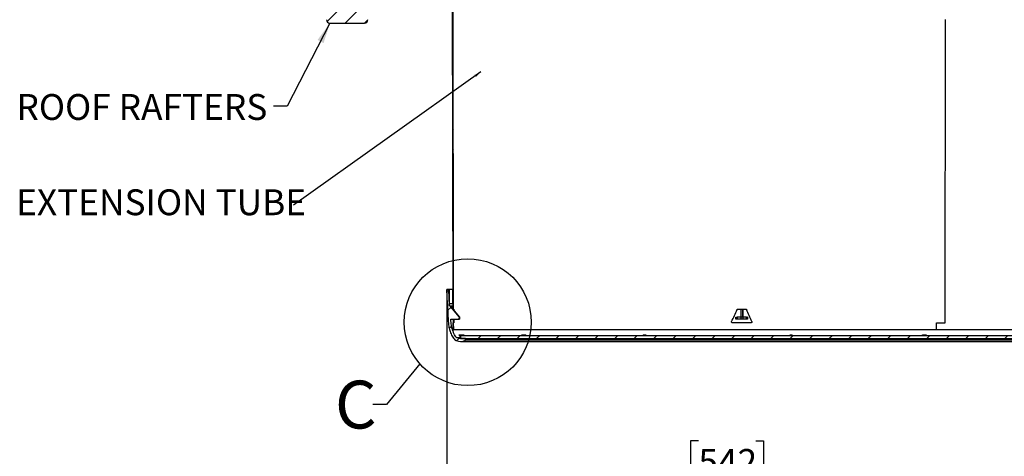
# Model space of a CAD drawing. Extents: x 2 to 154, y 1 to 99.
# Drawn here: x 42 to 78, y 37 to 52 of the extents above; entities that cross this region are included whole.
import ezdxf

# ---------------------------------------------------------------- set-up
doc = ezdxf.new("R2010")
doc.units = 0
doc.header["$MEASUREMENT"] = 0
doc.linetypes.add('SLD-SOLID', pattern=[0])
doc.layers.get('0').update_dxf_attribs({"linetype": 'CONTINUOUS'})
doc.styles.add('SLDTEXTSTYLE1', font='GOTHIC.TTF', dxfattribs={"width": 0.913})
doc.styles.add('SLDTEXTSTYLE2', font='GOTHIC.TTF', dxfattribs={"width": 0.913})
doc.styles.get("Standard").update_dxf_attribs({"font": 'GOTHIC.TTF'})
doc.dimstyles.new('SLDDIMSTYLE0', dxfattribs={"dimtxt": 0.9375, "dimasz": 0.75, "dimexe": 0, "dimexo": 0.0625, "dimgap": 0.234375, "dimtad": 0, "dimtih": 1, "dimtoh": 1, "dimdec": 6, "dimrnd": 1e-09, "dimzin": 12, "dimtxsty": 'SLDTEXTSTYLE2', "dimsah": 1, "dimcen": 0.09, "dimazin": 3, "dimtfac": 1, "dimtofl": 0, "dimtmove": 0, "dimatfit": 3, "dimtolj": 1, "dimtzin": 12})
doc.dimstyles.new('SLDDIMSTYLE1', dxfattribs={"dimtxt": 0.18, "dimasz": 0.75, "dimexe": 0, "dimexo": 0.0625, "dimgap": 0, "dimtad": 0, "dimtih": 1, "dimtoh": 1, "dimdec": 0, "dimrnd": 1e-09, "dimzin": 0, "dimtxsty": 'STANDARD', "dimsah": 1, "dimcen": 0.09, "dimazin": 3, "dimtfac": 0.75, "dimtdec": 0, "dimtofl": 0, "dimtmove": 0, "dimatfit": 3, "dimtolj": 1, "dimtzin": 0})
doc.dimstyles.new('SLDDIMSTYLE3', dxfattribs={"dimtxt": 0.18, "dimasz": 0.25, "dimexe": 0, "dimexo": 0.0625, "dimgap": 0, "dimtad": 0, "dimtih": 1, "dimtoh": 1, "dimdec": 0, "dimrnd": 1e-09, "dimzin": 0, "dimtxsty": 'STANDARD', "dimblk1": 'DOT', "dimblk2": 'DOT', "dimsah": 1, "dimcen": 0.09, "dimazin": 3, "dimtfac": 0.25, "dimtdec": 0, "dimtofl": 0, "dimtmove": 0, "dimatfit": 3, "dimtolj": 1, "dimtzin": 0})
doc.dimstyles.new('SLDDIMSTYLE4', dxfattribs={"dimtxt": 0.18, "dimasz": 0.75, "dimexe": 0, "dimexo": 0.0625, "dimgap": 0, "dimtad": 0, "dimtih": 1, "dimtoh": 1, "dimdec": 0, "dimrnd": 1e-09, "dimzin": 0, "dimtxsty": 'STANDARD', "dimblk1": 'NONE', "dimblk2": 'NONE', "dimsah": 1, "dimcen": 0.09, "dimazin": 3, "dimtfac": 0.75, "dimtdec": 0, "dimtofl": 0, "dimtmove": 0, "dimatfit": 3, "dimtolj": 1, "dimtzin": 0})

# ---------------------------------------------------------------- blocks, each defined once
blk = doc.blocks.new('_D_6')
at = {"color": 7, "linetype": 'SLD-SOLID'}
for p, q in [((57.422, 42.601), (57.422, 34.853)), ((78.768, 42.601), (78.768, 34.853)), ((66.535, 37.162), (66.25, 37.162)), ((66.25, 37.162), (66.25, 35.673)), ((68.614, 37.162), (68.899, 37.162)), ((68.899, 37.162), (68.899, 35.673)), ((66.25, 35.673), (66.535, 35.673)), ((68.899, 35.673), (68.614, 35.673)), ((57.422, 34.978), (64.652, 34.978)), ((78.768, 34.978), (70.497, 34.978))]:
    blk.add_line(p, q, dxfattribs=at)
for points in [[(57.422, 34.978), (58.172, 34.853), (58.172, 35.103)], [(78.768, 34.978), (78.018, 35.103), (78.018, 34.853)]]:
    blk.add_solid(points, dxfattribs=at)
at = {"color": 7, "linetype": 'SLD-SOLID', "char_height": 0.9375, "attachment_point": 1, "style": 'SLDTEXTSTYLE2'}
for s, insert in [('542', (66.535, 36.87)), ('%%c', (64.842, 35.43)), ('21 3/8"', (66.257, 35.43))]:
    blk.add_mtext(s, dxfattribs=dict(at, insert=insert))
blk = doc.blocks.new('SW_NOTE_7')
at = {"color": 0, "linetype": 'CONTINUOUS', "insert": (-4.802, 0.577), "char_height": 0.9375, "attachment_point": 2, "style": 'SLDTEXTSTYLE2'}
blk.add_mtext('EXTENSION TUBE', dxfattribs=at)
blk = doc.blocks.new('_DOT')
at = {"color": 0, "linetype": 'BYBLOCK'}
blk.add_line((-0.5, 0), (-1, 0), dxfattribs=at)
at = {"color": 0, "linetype": 'BYBLOCK', "const_width": 0.5}
blk.add_lwpolyline([(-0.25, 0, 1), (0.25, 0, 1)], format="xyb", close=True, dxfattribs=at)
blk = doc.blocks.new('_NONE')

msp = doc.modelspace()

# ---------------------------------------------------------------- hatches: boundary and pattern name
at = {"linetype": 'SLD-SOLID'}
h = msp.add_hatch(dxfattribs=at)
h.set_pattern_fill('ANSI31', scale=4, style=0)
h.paths.add_polyline_path([(57.6637055, 41.9475443), (57.6255888, 64.8175443), (57.6055888, 64.8175443), (57.6437054, 41.9475443)], flags=0)
h = msp.add_hatch(dxfattribs=at)
h.set_pattern_fill('ANSI31', scale=4, style=0)
edge = h.paths.add_edge_path(flags=0)
edge.add_line((54.5575737, 52.4415443), (54.5575737, 55.6915443))
edge.add_arc((54.4325737, 55.6915443), 0.125, 0, 90)
edge.add_line((54.4325737, 55.8165443), (53.1825737, 55.8165443))
edge.add_arc((53.1825737, 55.6915443), 0.125, 90, 180)
edge.add_line((53.0575737, 55.6915443), (53.0575737, 52.4415443))
edge.add_arc((53.1825737, 52.4415443), 0.125, 180, 270)
edge.add_line((53.1825737, 52.3165443), (54.4325737, 52.3165443))
edge.add_arc((54.4325737, 52.4415443), 0.125, 270, 360)
h = msp.add_hatch(dxfattribs=at)
h.set_pattern_fill('ANSI31', scale=4, style=0)
edge = h.paths.add_edge_path(flags=0)
edge.add_line((57.87842, 40.9132931), (57.7698037, 40.9132931))
edge.add_spline(control_points=[(57.7698037, 40.9132931), (57.7633338, 40.9196858), (57.7524237, 40.931126), (57.7419486, 40.9434805), (57.737681, 40.9489205), (57.7329482, 40.9553957), (57.7262666, 40.9649862), (57.7102839, 40.9896403), (57.6852068, 41.0345053), (57.6533131, 41.1048779), (57.6249772, 41.1810042), (57.6020151, 41.258175), (57.5900775, 41.3128067), (57.5846281, 41.3466888), (57.5818921, 41.3672971), (57.5770473, 41.4112011), (57.5707782, 41.4762655), (57.5657593, 41.5398504), (57.5631871, 41.5759402), (57.5626707, 41.5833361)], knot_values=[0.0585514895, 0.0585514895, 0.0585514895, 0.0585514895, 0.0817629377, 0.0972325914, 0.1049674183, 0.1127022451, 0.1281718988, 0.1436415526, 0.2055201675, 0.2673987824, 0.3292773973, 0.3911560122, 0.4530346271, 0.4685042809, 0.4839739346, 0.5149132421, 0.576791857, 0.6386704719, 0.6545604641, 0.6545604641, 0.6545604641, 0.6545604641], weights=[1, 1, 1, 1, 1, 1, 1, 1, 1, 1, 1, 1, 1, 1, 1, 1, 1, 1, 1, 1], degree=3, periodic=0)
edge.add_line((57.5626707, 41.5833361), (57.8784127, 41.5833361))
edge.add_line((57.8784127, 41.5833361), (57.8784127, 41.6542023))
edge.add_line((57.8784127, 41.6542023), (57.5610589, 42.0324095))
edge.add_ellipse((57.5007404, 41.9817963), major_axis=(-0.0787402, 0), ratio=0.999999287, start_angle=220, end_angle=243.87973183)
edge.add_arc((57.519534, 42.0408514), 0.019685, 36.26261575, 90)
edge.add_line((57.519534, 42.0605365), (57.5189423, 42.0605365))
edge.add_arc((57.5189423, 42.0684105), 0.007874, 182, 270, ccw=False)
edge.add_line((57.511073, 42.0681357), (57.4907159, 42.6510876))
edge.add_line((57.4907159, 42.6510876), (57.4217269, 42.6510876))
edge.add_spline(control_points=[(57.4217269, 42.6510876), (57.4224201, 42.5854621), (57.4231031, 42.5198363), (57.4239209, 42.4542121), (57.4247386, 42.3885971), (57.4254527, 42.3229708), (57.4276295, 42.2573869)], knot_values=[0, 0, 0, 0, 0.0050009489, 0.0050009489, 0.0050009489, 0.0100012952, 0.0100012952, 0.0100012952, 0.0100012952], weights=[1, 1, 1, 1, 1, 1, 1], degree=3, periodic=0)
edge.add_line((57.4276295, 42.2573869), (57.4315687, 42.2573869))
edge.add_spline(control_points=[(57.4315687, 42.2573869), (57.4333211, 42.2046371), (57.439552, 42.0833417), (57.4604258, 41.5557137), (57.5025584, 41.2021917), (57.5786875, 40.9981088), (57.6803224, 40.8610779), (57.7313185, 40.8098548), (57.7547164, 40.8006939)], knot_values=[0.6098819812, 0.6098819812, 0.6098819812, 0.6098819812, 1, 1.5150340681, 1.5150340681, 1.8932351873, 1.8932351873, 2, 2, 2, 2], weights=[1, 1, 1, 1, 1, 1, 1, 1, 1], degree=3, periodic=0)
edge.add_arc((57.9087426, 41.1940937), 0.4224778, 248.61837478, 296.15261149)
edge.add_line((58.0949554, 40.8148679), (58.0949554, 40.873923))
edge.add_line((58.0949554, 40.873923), (57.87842, 40.873923))
edge.add_line((57.87842, 40.873923), (57.87842, 40.9132931))
h = msp.add_hatch(dxfattribs=at)
h.set_pattern_fill('ANSI31', scale=4, style=0)
h.paths.add_polyline_path([(57.6294042, 42.6510876), (57.5044042, 42.6510876), (57.5044042, 42.1510876), (57.6294042, 42.1510876)], flags=0)
h = msp.add_hatch(dxfattribs=at)
h.set_pattern_fill('ANSI31', scale=4, style=0)
h.paths.add_polyline_path([(57.6445388, 41.4475443), (57.6449554, 41.1975443), (57.6649555, 41.1975443), (57.6645388, 41.4475443)], flags=0)
h = msp.add_hatch(dxfattribs=at)
h.set_pattern_fill('ANSI31', scale=4, style=0)
h.paths.add_polyline_path([(78.2819554, 40.983923), (57.9079554, 40.983923), (57.9079554, 40.873923), (78.2819554, 40.873923)], flags=0)

# ---------------------------------------------------------------- linework, layer by layer
at = {"color": 7, "linetype": 'SLD-SOLID'}
for p, q in [((57.6437057, 41.9475443), (57.6055892, 64.8175443)), ((57.6637049, 41.9475443), (57.6255885, 64.8175443)), ((53.1825738, 52.3165443), (54.4325735, 52.3165443)), ((75.4756496, 41.4525441), (75.4886171, 52.4425444)), ((75.479176, 41.4475446), (75.4921547, 52.4475442)), ((57.4907154, 42.6510879), (57.4217265, 42.6510879)), ((57.5110725, 42.0681357), (57.4907154, 42.6510879)), ((57.5044045, 42.6510879), (57.4907154, 42.6510879)), ((57.5044045, 42.6510879), (57.5044045, 42.1510871)), ((57.6294041, 42.6510879), (57.5044045, 42.6510879)), ((57.6294041, 42.1510871), (57.6294041, 42.6510879)), ((57.6294041, 42.6510879), (57.6425324, 42.6510879)), ((57.4315683, 42.2573863), (57.4276295, 42.2573863)), ((57.5044045, 42.1510871), (57.6294041, 42.1510871)), ((57.6294041, 42.1510871), (57.6433666, 42.1510871)), ((57.5110725, 42.0681357), (57.6435039, 42.0681357)), ((57.5195344, 42.0605361), (57.5189419, 42.0605361)), ((57.5195344, 42.0605361), (57.6435168, 42.0605361)), ((57.6435485, 42.0416856), (57.5519181, 42.0416856)), ((57.8784131, 41.6542026), (57.5610594, 42.0324093)), ((57.5611157, 42.0324093), (57.5610594, 42.0324093)), ((57.5611157, 42.0324093), (57.8784694, 41.6542026)), ((57.6437057, 41.9475443), (57.6637049, 41.9475443)), ((57.6472609, 41.9297462), (57.665357, 41.9297462)), ((57.6637049, 41.9475443), (57.6648806, 41.9475443)), ((67.9359283, 41.9297462), (67.9359045, 41.9297462)), ((67.9633113, 41.9475443), (68.2515099, 41.9475443)), ((68.0720163, 41.9475443), (68.0717223, 41.6542026)), ((68.1428824, 41.9475443), (68.1425884, 41.6542026)), ((68.142971, 41.6542026), (68.142988, 41.9475443)), ((57.5626704, 41.5833364), (57.8784131, 41.5833364)), ((57.6449553, 41.1975442), (57.6445388, 41.4475446)), ((57.6645392, 41.4475446), (57.6445388, 41.4475446)), ((57.6513745, 41.4897466), (57.6713878, 41.4897466)), ((57.6704949, 41.4475446), (57.6645392, 41.4475446)), ((57.6649557, 41.1975442), (57.6645392, 41.4475446)), ((57.8784131, 41.5833364), (57.8784131, 41.6542026)), ((57.8784694, 41.6542026), (57.8784131, 41.6542026)), ((57.8784694, 41.5833364), (57.8784131, 41.5833364)), ((57.8784694, 41.6542026), (57.8784694, 41.5833364)), ((67.740021, 41.4897466), (67.739997, 41.4897466)), ((68.4474039, 41.4475446), (67.7674044, 41.4475446)), ((67.9093171, 41.6542026), (67.9052553, 41.6542026)), ((67.9093171, 41.5833364), (67.905331, 41.5833364)), ((67.9093171, 41.6542026), (67.9349586, 41.6542026)), ((67.9093171, 41.5833364), (67.9093171, 41.6542026)), ((67.9349586, 41.5833364), (67.9093171, 41.5833364)), ((68.0717223, 41.6542026), (67.9349586, 41.6542026)), ((67.9349586, 41.6542026), (67.9349586, 41.5833364)), ((68.0717223, 41.5833364), (67.9349586, 41.5833364)), ((68.1425884, 41.6542026), (68.0717223, 41.6542026)), ((68.0717223, 41.6542026), (68.0717223, 41.5833364)), ((68.1425884, 41.5833364), (68.0717223, 41.5833364)), ((68.2794107, 41.6542026), (68.1425884, 41.6542026)), ((68.1425884, 41.6542026), (68.1425884, 41.5833364)), ((68.2794107, 41.5833364), (68.1425884, 41.5833364)), ((68.2794107, 41.6542026), (68.3051387, 41.6542026)), ((68.2794107, 41.5833364), (68.2794107, 41.6542026)), ((68.3051387, 41.5833364), (68.2794107, 41.5833364)), ((68.3097971, 41.6542026), (68.3051387, 41.6542026)), ((68.3051387, 41.6542026), (68.3051387, 41.5833364)), ((68.3097104, 41.5833364), (68.3051387, 41.5833364)), ((75.1644963, 41.1975442), (75.1647973, 41.4525441)), ((75.1647973, 41.4525441), (75.4756496, 41.4525441)), ((75.1681747, 41.1975442), (75.1684704, 41.4475446)), ((75.1684704, 41.4475446), (75.479176, 41.4475446)), ((75.4791819, 41.4525441), (75.4756496, 41.4525441)), ((57.6449553, 41.1975442), (57.6649557, 41.1975442)), ((75.1644963, 41.1975442), (57.6649557, 41.1975442)), ((75.1681747, 41.1975442), (75.1644963, 41.1975442)), ((78.5249552, 41.1975442), (75.1681747, 41.1975442)), ((57.7698036, 40.9132934), (57.8784201, 40.9132934)), ((57.8578976, 41.0117185), (57.8578483, 41.0063388)), ((57.8578483, 41.0063388), (57.9079549, 40.9363902)), ((57.8578976, 41.0117185), (58.0272557, 41.0117185)), ((57.8784201, 40.9132934), (57.8784201, 40.8739226)), ((57.9079549, 40.9132934), (57.8784201, 40.9132934)), ((58.0949551, 40.8739226), (57.8784201, 40.8739226)), ((57.9079549, 40.9839225), (57.9079549, 40.8739226)), ((57.9079549, 40.9839225), (78.2819559, 40.9839225)), ((57.9079549, 40.8739226), (78.2819559, 40.8739226)), ((57.9087422, 40.7716162), (78.2811686, 40.7716162)), ((58.0272557, 41.0117185), (58.0341396, 41.0117185)), ((58.0284384, 40.9839225), (58.0272557, 41.0117185)), ((58.0341396, 41.0117185), (58.0358315, 40.9839225)), ((58.0949551, 40.8148683), (58.0949551, 40.8739226)), ((78.0949557, 40.8148683), (58.0949551, 40.8148683)), ((60.1282455, 41.0117185), (60.1280643, 41.0063388)), ((60.1280643, 41.0063388), (60.1399482, 40.9839225)), ((60.1282455, 41.0117185), (60.2598785, 41.0117185)), ((60.2598785, 41.0117185), (60.2852211, 41.0117185)), ((60.260058, 40.9839225), (60.2598785, 41.0117185)), ((60.2852211, 41.0117185), (60.2872761, 40.9839225)), ((64.5332664, 41.0117185), (64.5330015, 41.0063388)), ((64.5330015, 41.0063388), (64.5375276, 40.9839225)), ((64.5332664, 41.0117185), (64.5919033, 41.0117185)), ((64.5910316, 40.9839225), (64.5919033, 41.0117185)), ((64.5919033, 41.0117185), (64.6289151, 41.0117185)), ((64.6289151, 41.0117185), (64.6307822, 40.9839225)), ((69.8608787, 40.9839225), (69.8625681, 41.0117185)), ((69.8625681, 41.0117185), (69.9013318, 41.0117185)), ((69.9013318, 41.0117185), (69.9025109, 40.9839225)), ((69.9013318, 41.0117185), (69.9314028, 41.0117185)), ((69.9299495, 40.9839225), (69.9316805, 41.0063388)), ((69.9314028, 41.0117185), (69.9316805, 41.0063388)), ((74.6575483, 40.9839225), (74.6596027, 41.0117185)), ((74.6596027, 41.0117185), (74.6897312, 41.0117185)), ((74.6897312, 41.0117185), (74.6899067, 40.9839225)), ((74.6897312, 41.0117185), (74.8004527, 41.0117185)), ((74.7909354, 40.9839225), (74.8006686, 41.0063388)), ((74.8004527, 41.0117185), (74.8006686, 41.0063388))]:
    msp.add_line(p, q, dxfattribs=at)
msp.add_circle((58.176393, 41.4710869), 2.3013234, dxfattribs=at)
for centre, radius, start, end in [((53.1825737, 52.4415443), 0.125, 180, 270), ((54.4325737, 52.4415443), 0.125, 270, 0), ((57.5189423, 42.0684105), 0.007874, 182, 270), ((57.519534, 42.0408514), 0.019685, 36.26261575, 90), ((57.5007404, 41.9817963), 0.0787402, 39.99997988, 63.87971569), ((57.5008054, 41.9818088), 0.0787258, 39.99668944, 63.81529011), ((57.9087426, 41.1940937), 0.4224778, 248.61837478, 296.15261149)]:
    msp.add_arc(centre, radius, start, end, dxfattribs=at)
for centre, major_axis, ratio, start_param, end_param in [((68.0949088, 42.4026649), (-0.0155371, 23.4306737), 0.4452250914, 1.5906861964, 1.5916176393), ((68.1340065, 42.4026649), (10.4320033, 23.4306743), 0.0004437061, 4.673614132, 4.692401428), ((68.1340814, 42.4028331), (10.4520036, 23.4755957), 0.0004437061, 4.6736815763, 4.6924328936), ((68.0559043, 42.4026649), (-10.4320033, 23.4306743), 0.0004437061, 4.6732190308, 4.6920063268), ((68.0949087, 42.4028331), (-0.0155669, 23.4755951), 0.4452250914, 1.6054166488, 1.6094060482), ((68.0949088, 42.4026649), (-0.0155371, 23.4306737), 0.4452250914, 1.6054764352, 1.6094734924)]:
    msp.add_ellipse(centre, major_axis=major_axis, ratio=ratio, start_param=start_param, end_param=end_param, dxfattribs=at)
for points, knots in [([(57.4276295, 42.2573863), (57.4262669, 42.322993), (57.4235417, 42.4542155), (57.4223316, 42.5854607), (57.4217265, 42.6510879)], [0, 0, 0, 0, 0.49996477715, 1, 1, 1, 1]), ([(57.4315683, 42.2573863), (57.4322553, 42.2389169), (57.4338348, 42.1964514), (57.4373852, 42.1188674), (57.441961, 42.0121401), (57.4478017, 41.8728019), (57.4556351, 41.7095166), (57.4670332, 41.5388799), (57.4793829, 41.3709357), (57.5105202, 41.205807), (57.5592899, 41.070594), (57.6097848, 40.965823), (57.6536328, 40.8920308), (57.6985029, 40.844477), (57.7322511, 40.8135456), (57.7480754, 40.8044929), (57.754717, 40.8006934)], [0, 0, 0, 0, 0.0360865932, 0.0829717236, 0.1516416879, 0.2446644904, 0.3552752972, 0.4708000141, 0.5786189806, 0.6838869306, 0.7978189859, 0.8579620588, 0.9110486849, 0.9644989096, 0.9850998857, 1, 1, 1, 1]), ([(57.5355444, 42.0524555), (57.5354793, 42.0524793), (57.5353999, 42.0525084), (57.535405, 42.0524974), (57.5354059, 42.0524954)], [0, 0, 0, 0, 0.81948387083, 1, 1, 1, 1]), ([(57.6448779, 41.9475443), (57.6449305, 41.9472158), (57.645036, 41.9465585), (57.645189, 41.9413509), (57.645288, 41.9359773), (57.6453246, 41.9325191), (57.6453296, 41.9320482)], [0, 0, 0, 0, 0.3165231188, 0.6333044988, 0.9500639631, 1, 1, 1, 1]), ([(57.6648806, 41.9475443), (57.6649326, 41.9472139), (57.6650367, 41.9465528), (57.6651928, 41.9413739), (57.665301, 41.9352677), (57.6653443, 41.9310007), (57.665357, 41.9297462)], [0, 0, 0, 0, 0.2925403469, 0.5853194404, 0.8780785847, 1, 1, 1, 1]), ([(67.9359045, 41.9297462), (67.9375783, 41.9326926), (67.9409276, 41.9385883), (67.9492956, 41.9446587), (67.9571491, 41.9472839), (67.9619105, 41.9474851), (67.9633113, 41.9475443)], [0, 0, 0, 0, 0.2924772565, 0.58522238271, 0.87797411901, 1, 1, 1, 1]), ([(67.9359283, 41.9297462), (67.9376022, 41.9326926), (67.9409515, 41.9385883), (67.9493195, 41.9446587), (67.957173, 41.9472839), (67.9619344, 41.9474851), (67.9633352, 41.9475443)], [0, 0, 0, 0, 0.2924773768, 0.5852222005, 0.8779745118, 1, 1, 1, 1]), ([(68.2515099, 41.9475443), (68.254883, 41.9472139), (68.261632, 41.9465528), (68.2705804, 41.9413739), (68.276172, 41.9352677), (68.2782923, 41.9310007), (68.2789157, 41.9297462)], [0, 0, 0, 0, 0.2925403469, 0.5853194404, 0.8780785847, 1, 1, 1, 1]), ([(57.7698036, 40.9132934), (57.7520105, 40.9336193), (57.7137764, 40.9772961), (57.6721148, 41.0615226), (57.6329449, 41.1558262), (57.6015732, 41.2562889), (57.5809436, 41.3598249), (57.5715507, 41.4686329), (57.5657307, 41.5438075), (57.5626704, 41.5833364)], [0, 0, 0, 0, 0.1129511753, 0.2427110933, 0.3913646415, 0.5420000353, 0.6834739639, 0.8335613528, 1, 1, 1, 1]), ([(57.6513745, 41.4897466), (57.6514192, 41.4865343), (57.6515086, 41.4801071), (57.6514861, 41.4698118), (57.6513502, 41.4604675), (57.6511067, 41.4530818), (57.6508046, 41.4483844), (57.6505871, 41.4478148), (57.650484, 41.4475446)], [0, 0, 0, 0, 0.1692756418, 0.3386949325, 0.5080839111, 0.6775136868, 0.8470489579, 1, 1, 1, 1]), ([(57.6713878, 41.4897466), (57.671432, 41.4865343), (57.6715204, 41.4801074), (57.6714984, 41.4698124), (57.6713622, 41.4604677), (57.6711192, 41.4530818), (57.6708152, 41.4483844), (57.670598, 41.4478148), (57.6704949, 41.4475446)], [0, 0, 0, 0, 0.1692754837, 0.3386751046, 0.5080818775, 0.6775117058, 0.8470470818, 1, 1, 1, 1]), ([(67.7674044, 41.4475446), (67.7640318, 41.4478759), (67.757284, 41.4485389), (67.7483058, 41.4537103), (67.7414653, 41.4613348), (67.7376087, 41.470825), (67.7369276, 41.4808001), (67.739011, 41.4868726), (67.739997, 41.4897466)], [0, 0, 0, 0, 0.1695275859, 0.3391923786, 0.5088076752, 0.6783334527, 0.8477656106, 1, 1, 1, 1]), ([(67.7674283, 41.4475446), (67.7640557, 41.4478759), (67.7573078, 41.4485389), (67.7483297, 41.4537103), (67.7414892, 41.4613348), (67.7376326, 41.470825), (67.7369515, 41.4808001), (67.7390349, 41.4868726), (67.740021, 41.4897466)], [0, 0, 0, 0, 0.16952717832, 0.33919217861, 0.50880727257, 0.67833326776, 0.84776563301, 1, 1, 1, 1]), ([(67.8972344, 41.6542026), (67.8981198, 41.6542026), (67.8998904, 41.6542026), (67.9022727, 41.6542026), (67.9040903, 41.6542026), (67.9050834, 41.6542026), (67.9052061, 41.6542026), (67.9052553, 41.6542026)], [0, 0, 0, 0, 0.2138498697, 0.4276602541, 0.6416794076, 0.8560654262, 1, 1, 1, 1]), ([(67.89731, 41.5833364), (67.8972968, 41.5951455), (67.8972704, 41.6187628), (67.8972464, 41.6423896), (67.8972344, 41.6542026)], [0, 0, 0, 0, 0.500016528, 1, 1, 1, 1]), ([(67.905331, 41.5833364), (67.9052291, 41.5833364), (67.9050253, 41.5833364), (67.903625, 41.5833364), (67.9015912, 41.5833364), (67.8993569, 41.5833364), (67.8978914, 41.5833364), (67.89731, 41.5833364)], [0, 0, 0, 0, 0.2149731961, 0.4300505648, 0.6448079292, 0.8590735778, 1, 1, 1, 1]), ([(67.9052553, 41.6542026), (67.9052672, 41.6425609), (67.9052912, 41.6189341), (67.9053176, 41.5953168), (67.905331, 41.5833364)], [0, 0, 0, 0, 0.4927307492, 1, 1, 1, 1]), ([(68.3097104, 41.5833364), (68.3097257, 41.5953168), (68.309756, 41.6189341), (68.3097835, 41.6425609), (68.3097971, 41.6542026)], [0, 0, 0, 0, 0.5072687068, 1, 1, 1, 1]), ([(68.3177499, 41.5833364), (68.3168647, 41.5833364), (68.3150943, 41.5833364), (68.3127098, 41.5833364), (68.3108877, 41.5833364), (68.3098878, 41.5833364), (68.3097613, 41.5833364), (68.3097104, 41.5833364)], [0, 0, 0, 0, 0.2137160298, 0.427407253, 0.6413607471, 0.8557552495, 1, 1, 1, 1]), ([(68.3097971, 41.6542026), (68.3099009, 41.6542026), (68.3101082, 41.6542026), (68.3115146, 41.6542026), (68.3135498, 41.6542026), (68.3157867, 41.6542026), (68.3172537, 41.6542026), (68.3178366, 41.6542026)], [0, 0, 0, 0, 0.2149193187, 0.4297202017, 0.6444278415, 0.8587161346, 1, 1, 1, 1]), ([(68.3178366, 41.6542026), (68.3178228, 41.6423896), (68.3177952, 41.6187628), (68.317765, 41.5951455), (68.3177499, 41.5833364)], [0, 0, 0, 0, 0.4999834666, 1, 1, 1, 1]), ([(68.4748092, 41.4897466), (68.4758772, 41.4865343), (68.478014, 41.4801074), (68.4769485, 41.4698124), (68.4727777, 41.4604677), (68.4656894, 41.4530818), (68.4568518, 41.4483844), (68.4504434, 41.4478148), (68.4474039, 41.4475446)], [0, 0, 0, 0, 0.1692754837, 0.3386751046, 0.5080818775, 0.6775117058, 0.8470470818, 1, 1, 1, 1])]:
    msp.add_open_spline(points, degree=3, knots=knots, dxfattribs=at)

# ---------------------------------------------------------------- block references
at = {"color": 7, "linetype": 'CONTINUOUS'}
msp.add_blockref('SW_NOTE_7', (51.8632647, 45.7109328), dxfattribs=at)

# ---------------------------------------------------------------- texts
at = {"color": 7, "linetype": 'CONTINUOUS', "insert": (50.91151, 49.7434829), "char_height": 0.9375, "attachment_point": 3, "style": 'SLDTEXTSTYLE2'}
msp.add_mtext('ROOF RAFTERS', dxfattribs=at)
at = {"color": 7, "linetype": 'SLD-SOLID', "insert": (53.363024, 39.3500721), "char_height": 1.7361111, "attachment_point": 1, "style": 'SLDTEXTSTYLE1'}
msp.add_mtext('C', dxfattribs=at)

# ---------------------------------------------------------------- dimensions: what is measured, and where the dimension line sits
at = {"color": 7, "linetype": 'SLD-SOLID'}
dim = msp.add_linear_dim(base=(78.768184, 34.9775219), p1=(57.4217269, 42.6510876), p2=(78.768184, 42.6510876), text='%%c<>', dimstyle='SLDDIMSTYLE0', dxfattribs=at)
dim.commit()
dim.dimension.update_dxf_attribs({"geometry": '_D_6', "text_midpoint": (67.5744903, 34.9775219), "dimtype": 160})

# ---------------------------------------------------------------- leaders
at = {"color": 7, "linetype": 'CONTINUOUS'}
for points, dimstyle in [([(53.1825737, 52.3165443), (51.6345397, 49.307238), (51.1345397, 49.307238)], 'SLDDIMSTYLE1'), ([(58.6488992, 50.5478194), (51.8632647, 45.7109328)], 'SLDDIMSTYLE3')]:
    msp.add_leader(points, dimstyle=dimstyle, dxfattribs=at)
at = {"color": 7, "linetype": 'SLD-SOLID', "has_arrowhead": 0}
msp.add_leader([(56.4391762, 39.9617271), (55.2361706, 38.4820913), (54.7361706, 38.4820913)], dimstyle='SLDDIMSTYLE4', dxfattribs=at)

doc.saveas('drawing.dxf')
